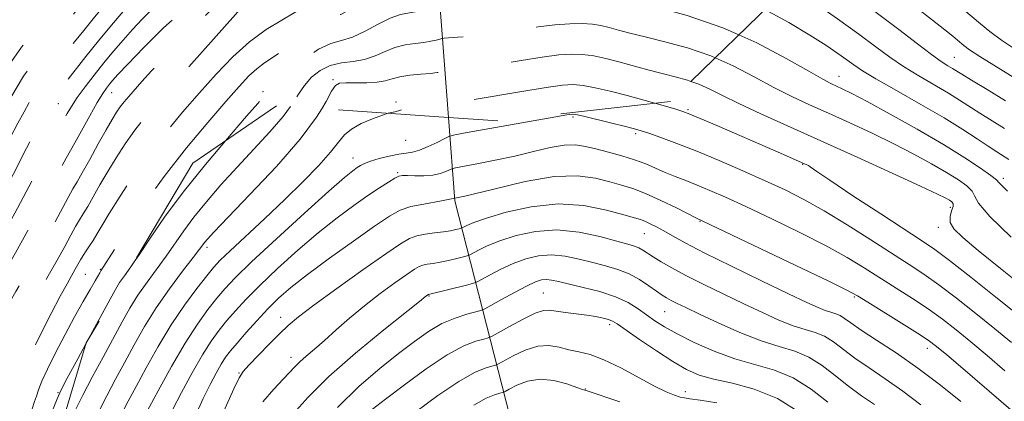
# Model space of a CAD drawing. Extents: x 2087300 to 2090200, y 289800 to 292700.
# Drawn here: x 2089003 to 2089217, y 291645 to 291728 of the extents above; entities that cross this region are included whole.
import ezdxf

# ---------------------------------------------------------------- set-up
doc = ezdxf.new("R2010")
doc.units = 0
doc.header["$MEASUREMENT"] = 0
doc.linetypes.add('DGN Style 2', pattern=[39.87953125, 23.92771875, -15.9518125])
doc.linetypes.add('DGN Style 3', pattern=[55.83134375, 39.87953125, -15.9518125])
for name, color, linetype, lineweight in [('BREAKLINE DTM HARD', 7, 'Continuous', 0), ('BREAKLINE DTM OBSCURED', 7, 'Continuous', 0), ('CONTOUR INDEX', 41, 'Continuous', 13), ('CONTOUR INDEX DASHED', 41, 'DGN Style 3', 13), ('CONTOUR INTERMEDIATE', 44, 'Continuous', 0), ('CONTOUR INTERMEDIATE DASHED', 44, 'DGN Style 3', 0), ('OBSCURED GROUND BOUNDARY', 84, 'DGN Style 2', 0), ('SPOT DTM OBSCURED', 7, 'Continuous', 0), ('SPOT ELEVATION DTM', 2, 'Continuous', 13)]:
    doc.layers.add(name, color=color, linetype=linetype, lineweight=lineweight)

msp = doc.modelspace()

# ---------------------------------------------------------------- linework, layer by layer
at = {"layer": 'BREAKLINE DTM HARD'}
msp.add_polyline3d([(2089010.38, 291243.36, 1079.46), (2089019.69, 291270.98, 1080.01), (2089037.81, 291321.32, 1079.7), (2089049.2, 291361.51, 1076.8), (2089076.53, 291414.51, 1075.36), (2089098.38, 291455.2, 1074.6), (2089116.72, 291505.32, 1071.77), (2089124.67, 291544.05, 1068.91), (2089126.7, 291586.27, 1063.69), (2089113.95, 291624.84, 1053.48), (2089097.68, 291688.63, 1032), (2089096.32, 291706.74, 1026.87)], dxfattribs=at)
at = {"layer": 'BREAKLINE DTM OBSCURED', "extrusion": (-0.02039485490500811, 0.2710341631538641, 0.9623536420136249), "elevation": 37443.88791762995, "flags": 128}
msp.add_lwpolyline([(-2105095.318965048, -128798.1528983289), (-2105095.318965049, -128852.7149923136)], dxfattribs=at)
at = {"layer": 'CONTOUR INDEX', "flags": 128}
for points, elevation in [([(2089219.341, 291721.466), (2089216.242, 291723.522), (2089213.742, 291725.365), (2089211.703, 291727.039), (2089209.893, 291728.606), (2089208.109, 291730.13), (2089206.279, 291731.654), (2089204.362, 291733.221), (2089202.313, 291734.872), (2089200.064, 291736.639), (2089197.541, 291738.551), (2089194.641, 291740.649), (2089191.134, 291743.015), (2089188.177, 291744.859)], 1010), ([(2089217.602, 291690.743), (2089216.409, 291691.887), (2089215.777, 291692.56), (2089215.163, 291693.16), (2089213.98, 291694.1), (2089211.736, 291695.71), (2089208.312, 291697.992), (2089203.684, 291700.867), (2089198.005, 291704.178), (2089192.143, 291707.464), (2089187.145, 291710.188), (2089183.784, 291711.961), (2089181.745, 291712.978), (2089179.266, 291714.124), (2089177.513, 291715.039), (2089174.457, 291716.765), (2089169.582, 291719.561), (2089163.206, 291722.939), (2089159.306, 291724.682)], 1020), ([(2089047.972, 291701.676), (2089043.628, 291696.54), (2089038.78, 291690.517), (2089034.763, 291685.092), (2089031.621, 291680.516), (2089029.218, 291676.898), (2089028.195, 291675.406)], 1020), ([(2089217.013, 291651.748), (2089213.17, 291655.02), (2089209.614, 291658.008), (2089206.447, 291660.601), (2089203.463, 291662.92), (2089200.379, 291665.142), (2089196.993, 291667.406), (2089193.431, 291669.687), (2089186.491, 291674.082), (2089182.78, 291676.329), (2089178.231, 291678.856), (2089172.551, 291681.762), (2089166.433, 291684.743), (2089160.817, 291687.395), (2089156.416, 291689.415), (2089153.044, 291690.898), (2089150.288, 291692.039), (2089147.8, 291693.012), (2089145.487, 291693.905), (2089143.324, 291694.784), (2089141.255, 291695.701), (2089139.114, 291696.633), (2089136.706, 291697.546), (2089133.926, 291698.403), (2089131.018, 291699.188), (2089128.315, 291699.884), (2089126.025, 291700.454), (2089123.863, 291700.779), (2089121.42, 291700.717), (2089118.377, 291700.183), (2089114.77, 291699.325), (2089110.728, 291698.346), (2089106.46, 291697.43), (2089102.506, 291696.663), (2089097.821, 291695.804), (2089097.057, 291695.612), (2089096.545, 291695.374), (2089095.74, 291694.979), (2089094.538, 291694.529), (2089092.943, 291694.18), (2089091.02, 291694.045), (2089089.067, 291694.062), (2089087.441, 291694.128), (2089086.37, 291694.136), (2089085.58, 291693.975), (2089084.667, 291693.53), (2089083.292, 291692.705), (2089081.368, 291691.46), (2089078.87, 291689.775), (2089075.788, 291687.621), (2089072.17, 291684.945), (2089068.075, 291681.692), (2089063.635, 291677.891), (2089059.25, 291673.922), (2089055.39, 291670.254), (2089052.399, 291667.237), (2089050.121, 291664.766), (2089048.277, 291662.619), (2089046.602, 291660.544), (2089044.895, 291658.186), (2089042.97, 291655.158), (2089040.73, 291651.262), (2089038.442, 291647.04), (2089036.458, 291643.218)], 1030), ([(2089178.584, 291644.909), (2089174.972, 291647.756), (2089171.069, 291650.214), (2089167.026, 291651.872), (2089158.457, 291654.304), (2089153.925, 291655.974), (2089149.597, 291657.893), (2089145.908, 291659.74), (2089143.157, 291661.278), (2089141.088, 291662.594), (2089139.311, 291663.855), (2089137.458, 291665.187), (2089135.273, 291666.536), (2089132.525, 291667.806), (2089129.125, 291668.915), (2089125.549, 291669.838), (2089120.186, 291671.094), (2089118.681, 291671.419), (2089117.564, 291671.542), (2089116.502, 291671.441), (2089115.178, 291671.011), (2089113.279, 291670.122), (2089110.66, 291668.736), (2089107.851, 291667.186), (2089105.552, 291665.894), (2089104.221, 291665.161), (2089103.366, 291664.801), (2089100.328, 291664.002), (2089097.762, 291663.18), (2089094.903, 291661.961), (2089092.006, 291660.282), (2089088.937, 291658.115), (2089085.466, 291655.443), (2089081.435, 291652.232), (2089076.962, 291648.374), (2089072.234, 291643.742)], 1040), ([(2089018.263, 291658.659), (2089017.671, 291657.564)], 1020)]:
    msp.add_lwpolyline(points, dxfattribs=dict(at, elevation=elevation))
at = {"layer": 'CONTOUR INDEX DASHED', "flags": 128}
for points, elevation in [([(2089196.15, 291771.995), (2089195.313, 291772.432), (2089189.487, 291775.135), (2089184.538, 291777.293), (2089181.308, 291778.672), (2089179.148, 291779.663), (2089177.035, 291780.809), (2089170.846, 291784.501), (2089167.456, 291786.413), (2089164.316, 291787.941), (2089161.014, 291789.181), (2089156.961, 291790.325), (2089151.862, 291791.507), (2089146.601, 291792.609), (2089138.894, 291794.139), (2089124.297, 291795.68), (2089121.571, 291795.938), (2089119.351, 291796.033), (2089116.675, 291795.965), (2089112.876, 291795.742), (2089108.463, 291795.403), (2089104.243, 291794.99), (2089100.835, 291794.54), (2089098.105, 291794.059), (2089095.732, 291793.544), (2089093.346, 291792.935), (2089090.379, 291791.945), (2089086.211, 291790.229), (2089080.558, 291787.626), (2089074.471, 291784.692), (2089069.335, 291782.167), (2089066.177, 291780.601), (2089064.599, 291779.802), (2089063.843, 291779.388), (2089062.445, 291778.548), (2089061.212, 291777.843), (2089059.386, 291776.832), (2089057.211, 291775.606), (2089055.032, 291774.297), (2089053.064, 291772.961), (2089051.01, 291771.352), (2089048.444, 291769.148), (2089045.1, 291766.17), (2089041.359, 291762.815), (2089037.761, 291759.626), (2089034.692, 291756.966), (2089031.914, 291754.485), (2089029.032, 291751.658), (2089025.806, 291748.166), (2089022.614, 291744.525), (2089016.811, 291737.705), (2089016.242, 291737.006), (2089015.257, 291735.824), (2089013.432, 291733.69), (2089010.53, 291730.323), (2089007.064, 291726.199), (2089003.729, 291721.983), (2089001.038, 291718.152), (2088998.751, 291714.432), (2088996.442, 291710.36), (2088987.464, 291694.228), (2088986.112, 291691.526), (2088984.312, 291687.871), (2088981.715, 291682.362), (2088978.42, 291674.945), (2088974.617, 291665.861), (2088970.862, 291656.522), (2088967.803, 291648.631), (2088965.883, 291643.359), (2088964.732, 291639.73), (2088963.775, 291636.233), (2088962.57, 291631.754), (2088961.199, 291626.769), (2088959.874, 291622.15), (2088958.754, 291618.509), (2088957.779, 291615.402), (2088956.836, 291612.127), (2088955.845, 291608.173), (2088954.874, 291603.814), (2088954.022, 291599.516), (2088953.359, 291595.619), (2088952.813, 291591.96), (2088952.279, 291588.247), (2088951.681, 291584.285), (2088950.478, 291576.442), (2088949.533, 291569.912), (2088949.052, 291566.855), (2088948.479, 291563.648), (2088947.775, 291560.04), (2088946.903, 291555.772), (2088943.157, 291537.795), (2088942.48, 291534.884), (2088941.546, 291531.387), (2088940.185, 291526.653), (2088936.494, 291514.155), (2088935.886, 291512.201), (2088935.179, 291510.223), (2088932.898, 291504.34), (2088931.734, 291501.245), (2088930.819, 291498.646), (2088930.02, 291496.533), (2088929.126, 291494.79), (2088928.863, 291494.443)], 999.9999999999999), ([(2089188.177, 291744.859), (2089186.762, 291745.742), (2089181.444, 291748.829), (2089175.813, 291751.908), (2089170.681, 291754.515), (2089166.66, 291756.309), (2089163.568, 291757.422), (2089161.023, 291758.107), (2089158.63, 291758.603), (2089155.952, 291759.092), (2089152.539, 291759.742), (2089148.115, 291760.66), (2089143.097, 291761.719), (2089138.074, 291762.731), (2089133.539, 291763.55), (2089126.3, 291764.743), (2089121.322, 291765.652), (2089119.261, 291765.976), (2089117.167, 291766.182), (2089114.654, 291766.286), (2089111.304, 291766.312), (2089106.924, 291766.277), (2089102.214, 291766.175), (2089098.098, 291765.993), (2089095.256, 291765.716), (2089093.38, 291765.321), (2089091.915, 291764.781), (2089090.382, 291764.073), (2089086.417, 291762.089), (2089083.747, 291760.776), (2089076.37, 291757.193), (2089071.514, 291754.795), (2089066.375, 291752.071), (2089061.578, 291749.146), (2089057.633, 291746.178), (2089054.597, 291743.453), (2089052.41, 291741.284), (2089050.934, 291739.855), (2089049.694, 291738.809), (2089048.136, 291737.655), (2089045.813, 291735.962), (2089042.7, 291733.541), (2089038.882, 291730.263), (2089034.544, 291726.159), (2089030.289, 291721.903), (2089026.823, 291718.327), (2089024.651, 291716.039), (2089023.474, 291714.748), (2089022.791, 291713.939), (2089022.156, 291713.123), (2089021.339, 291711.919), (2089020.166, 291709.972), (2089018.555, 291707.114), (2089015.305, 291701.216), (2089013.449, 291697.915), (2089012.246, 291695.661), (2089010.33, 291691.972), (2089007.859, 291687.245), (2089005.128, 291682.154), (2089002.416, 291677.306), (2088997.995, 291669.651), (2088996.637, 291667.215), (2088995.595, 291665.103), (2088994.467, 291662.499), (2088992.967, 291658.835), (2088991.262, 291654.549), (2088989.63, 291650.33), (2088988.282, 291646.692), (2088987.152, 291643.445), (2088986.107, 291640.229), (2088985.053, 291636.816), (2088983.231, 291630.782), (2088982.649, 291628.931), (2088981.809, 291626.449), (2088981.637, 291625.841), (2088981.475, 291625.118), (2088981.277, 291624.149), (2088980.897, 291622.717), (2088980.163, 291620.585), (2088978.992, 291617.67), (2088976.507, 291611.842), (2088975.807, 291610.023), (2088975.378, 291608.191), (2088974.94, 291605.158), (2088974.289, 291600.19), (2088972.87, 291589.246), (2088972.426, 291585.92), (2088971.859, 291581.833), (2088971.511, 291579.198), (2088971.081, 291575.788), (2088970.593, 291571.692), (2088969.547, 291562.512), (2088969.068, 291558.594), (2088968.654, 291555.752), (2088968.25, 291553.57), (2088967.78, 291551.421), (2088967.204, 291548.853), (2088966.616, 291546.111), (2088966.144, 291543.611), (2088965.862, 291541.584), (2088965.633, 291539.511), (2088965.267, 291536.686), (2088964.628, 291532.664), (2088963.975, 291529.051)], 1010), ([(2089159.306, 291724.682), (2089155.855, 291726.224), (2089148.133, 291728.869), (2089140.946, 291730.822), (2089131.805, 291732.971), (2089130.025, 291733.412), (2089129.127, 291733.651), (2089128.364, 291733.823), (2089127.232, 291733.916), (2089125.283, 291733.882), (2089122.254, 291733.692), (2089118.592, 291733.378), (2089114.925, 291732.995), (2089111.716, 291732.587), (2089108.762, 291732.188), (2089105.693, 291731.824), (2089102.302, 291731.518), (2089099.031, 291731.281), (2089095.054, 291731.023), (2089094.328, 291730.929), (2089093.684, 291730.755), (2089092.63, 291730.45), (2089091.203, 291730.081), (2089089.57, 291729.746), (2089087.846, 291729.481), (2089085.939, 291729.086), (2089083.704, 291728.299), (2089081.068, 291726.978), (2089078.252, 291725.461), (2089075.549, 291724.203), (2089073.145, 291723.475), (2089070.785, 291722.81), (2089068.108, 291721.555), (2089064.921, 291719.297), (2089061.711, 291716.586), (2089059.132, 291714.211), (2089057.653, 291712.764), (2089056.987, 291712.037), (2089056.661, 291711.625), (2089056.185, 291711.074), (2089055.008, 291709.752), (2089052.564, 291706.978), (2089047.972, 291701.676)], 1020), ([(2089028.195, 291675.406), (2089027.417, 291674.272), (2089026.068, 291672.374), (2089025.02, 291670.864), (2089024.087, 291669.361), (2089022.937, 291667.306), (2089018.263, 291658.659)], 1020), ([(2089017.671, 291657.564), (2089015.936, 291654.353), (2089013.652, 291650.127), (2089012.313, 291647.597), (2089011.445, 291645.665), (2089010.338, 291642.748), (2089008.479, 291637.725), (2089006.14, 291631.315), (2089003.791, 291624.702), (2089001.823, 291618.884), (2089000.309, 291614.133), (2088999.245, 291610.539), (2088998.594, 291608.063), (2088998.188, 291606.153), (2088997.354, 291601.483), (2088996.762, 291598.418), (2088996.088, 291595.308), (2088995.366, 291592.39), (2088994.634, 291589.35), (2088993.929, 291585.736)], 1020)]:
    msp.add_lwpolyline(points, dxfattribs=dict(at, elevation=elevation))
at = {"layer": 'CONTOUR INTERMEDIATE', "flags": 128}
for points, elevation in [([(2089219.185, 291715.263), (2089211.548, 291720), (2089209.341, 291721.443), (2089208.132, 291722.327), (2089206.733, 291723.509), (2089205.702, 291724.355), (2089203.987, 291725.739), (2089201.328, 291727.864), (2089197.786, 291730.632), (2089193.507, 291733.873), (2089188.674, 291737.393), (2089183.642, 291740.91), (2089182.731, 291741.515)], 1012), ([(2089217.12, 291710.364), (2089213.136, 291712.804), (2089209.774, 291714.839), (2089207.668, 291716.129), (2089205.653, 291717.379), (2089204.652, 291717.976), (2089203.201, 291718.913), (2089201.072, 291720.43), (2089198.057, 291722.726), (2089194.007, 291725.833), (2089188.794, 291729.738), (2089182.506, 291734.297), (2089177.157, 291738.092)], 1014), ([(2089216.928, 291704.351), (2089211.569, 291707.673), (2089207.192, 291710.494), (2089204.747, 291712), (2089198.348, 291715.741), (2089195.053, 291717.777), (2089192.069, 291719.821), (2089189.004, 291722.077), (2089185.314, 291724.813), (2089180.673, 291728.161), (2089175.651, 291731.697), (2089171.444, 291734.584)], 1016), ([(2089217.85, 291697.627), (2089215.255, 291699.275), (2089213.365, 291700.506), (2089210.987, 291702.101), (2089207.899, 291704.12), (2089203.841, 291706.621), (2089198.771, 291709.571), (2089193.495, 291712.569), (2089189.034, 291715.124), (2089186.113, 291716.893), (2089184.263, 291718.137), (2089182.717, 291719.266), (2089180.801, 291720.637), (2089178.207, 291722.396), (2089174.72, 291724.638), (2089170.171, 291727.379), (2089164.918, 291730.156)], 1018), ([(2089218.342, 291680.712), (2089213.731, 291685.254), (2089211.315, 291688.116), (2089210.411, 291689.694), (2089209.876, 291690.733), (2089208.765, 291691.854), (2089206.913, 291693.206), (2089204.349, 291694.815), (2089201.111, 291696.692), (2089197.275, 291698.782), (2089192.925, 291701.014), (2089188.188, 291703.308), (2089183.356, 291705.554), (2089178.765, 291707.635), (2089174.641, 291709.49), (2089170.781, 291711.289), (2089166.871, 291713.258), (2089162.656, 291715.538), (2089158.102, 291717.916), (2089154.171, 291719.673)], 1022), ([(2089226.205, 291665.8), (2089216.05, 291673.934), (2089211.191, 291677.856), (2089207.851, 291680.649), (2089205.95, 291682.529), (2089205.15, 291683.944), (2089205.105, 291685.249), (2089205.44, 291686.425), (2089205.771, 291687.365), (2089205.794, 291687.999), (2089205.514, 291688.42), (2089205.014, 291688.763), (2089204.217, 291689.206), (2089202.407, 291690.101), (2089198.706, 291691.839), (2089192.592, 291694.654), (2089184.967, 291698.131), (2089177.087, 291701.691), (2089164.049, 291707.538), (2089159.285, 291709.751), (2089155.73, 291711.514), (2089152.999, 291712.892), (2089150.61, 291713.959), (2089148.909, 291714.54)], 1024), ([(2089062.051, 291709.077), (2089060.466, 291706.921), (2089057.611, 291703.613), (2089054.145, 291699.866), (2089050.485, 291695.946), (2089046.997, 291692.093), (2089043.842, 291688.437), (2089041.13, 291685.082), (2089038.908, 291682.084), (2089035.089, 291676.596), (2089030.959, 291670.95), (2089028.992, 291668.126), (2089027.249, 291665.337), (2089025.554, 291662.341), (2089021.415, 291654.671), (2089019.088, 291650.328), (2089017.038, 291646.442), (2089015.509, 291643.41)], 1022), ([(2089068.848, 291708.613), (2089067.716, 291706.761), (2089064.19, 291702.035), (2089059.013, 291696.099), (2089053.278, 291689.973), (2089045.455, 291681.839), (2089044.057, 291680.334), (2089043.48, 291679.647), (2089042.34, 291678.111), (2089040.96, 291676.295), (2089038.681, 291673.324), (2089035.85, 291669.526), (2089032.964, 291665.387), (2089030.411, 291661.312), (2089028.17, 291657.376), (2089026.115, 291653.575), (2089024.141, 291649.896), (2089022.24, 291646.304), (2089020.424, 291642.757)], 1024), ([(2089220.03, 291663.716), (2089215.023, 291667.74), (2089209.624, 291672.026), (2089204.978, 291675.659), (2089201.807, 291678.046), (2089199.127, 291679.896), (2089190.124, 291685.772), (2089184.064, 291689.749), (2089179.021, 291693.093), (2089176.225, 291695), (2089174.81, 291696.039), (2089174.382, 291696.274), (2089173.559, 291696.658), (2089167.215, 291699.452), (2089154.555, 291704.962), (2089150.92, 291706.532), (2089148.697, 291707.471), (2089147.193, 291708.026), (2089145.403, 291708.573), (2089141.054, 291709.826)], 1026), ([(2089083.289, 291707.629), (2089082.042, 291707.258), (2089079.842, 291706.467), (2089077.406, 291705.416), (2089075.267, 291704.219), (2089073.764, 291702.926), (2089072.473, 291701.34), (2089070.781, 291699.201), (2089068.208, 291696.325), (2089064.818, 291692.825), (2089060.809, 291688.888), (2089056.451, 291684.755), (2089048.955, 291677.776), (2089046.83, 291675.734), (2089045.393, 291674.186), (2089043.89, 291672.344), (2089041.741, 291669.59), (2089039.072, 291665.967), (2089036.183, 291661.685), (2089033.35, 291657.002), (2089030.759, 291652.376), (2089028.572, 291648.315), (2089026.867, 291645.12), (2089025.391, 291642.279)], 1026), ([(2089218.472, 291657.837), (2089214.822, 291660.862), (2089210.735, 291664.17), (2089206.543, 291667.473), (2089202.678, 291670.4), (2089199.394, 291672.73), (2089196.229, 291674.824), (2089187.928, 291680.174), (2089182.801, 291683.438), (2089177.816, 291686.481), (2089173.429, 291688.94), (2089169.331, 291691.002), (2089165.024, 291692.994), (2089160.167, 291695.154), (2089155.06, 291697.356), (2089150.164, 291699.387), (2089145.881, 291701.069), (2089142.388, 291702.368), (2089139.803, 291703.286), (2089138.099, 291703.862), (2089136.652, 291704.285), (2089134.694, 291704.783), (2089131.735, 291705.507), (2089125.585, 291706.98), (2089123.949, 291707.344), (2089123.135, 291707.447), (2089122.536, 291707.384), (2089121.553, 291707.218), (2089119.613, 291706.879), (2089100.397, 291703.431), (2089097.694, 291702.929), (2089096.401, 291702.589), (2089095.411, 291702.119), (2089093.87, 291701.324), (2089091.951, 291700.396), (2089090.081, 291699.62), (2089088.558, 291699.199), (2089087.165, 291698.989), (2089085.553, 291698.76), (2089083.506, 291698.34), (2089081.319, 291697.792), (2089079.419, 291697.236), (2089078.115, 291696.761), (2089077.24, 291696.326), (2089076.511, 291695.855), (2089075.572, 291695.173), (2089073.778, 291693.698), (2089070.409, 291690.743), (2089065.117, 291685.964), (2089059.027, 291680.381), (2089053.636, 291675.354), (2089050.048, 291671.883), (2089047.811, 291669.526), (2089046.083, 291667.481), (2089044.158, 291665.042), (2089041.876, 291661.875), (2089039.213, 291657.741), (2089036.233, 291652.62), (2089033.341, 291647.366), (2089029.629, 291640.424)], 1028), ([(2089221.886, 291640.169), (2089207.868, 291652.203), (2089204.406, 291655.154), (2089202.159, 291657.032), (2089200.382, 291658.366), (2089198.079, 291659.883), (2089194.592, 291662.082), (2089187.257, 291666.647), (2089185.054, 291667.99), (2089182.759, 291669.22), (2089178.647, 291671.232), (2089171.674, 291674.584), (2089149.991, 291684.942), (2089145.756, 291687.076), (2089142.402, 291688.717), (2089139.09, 291690.223), (2089136.33, 291691.289), (2089133.884, 291692.05), (2089131.327, 291692.752), (2089128.255, 291693.528), (2089124.34, 291694.056), (2089119.276, 291693.902), (2089112.968, 291692.802), (2089106.178, 291691.179), (2089099.88, 291689.629), (2089094.844, 291688.596), (2089091.019, 291687.941), (2089088.15, 291687.375), (2089085.891, 291686.601), (2089083.544, 291685.292), (2089080.319, 291683.11), (2089075.735, 291679.895), (2089070.528, 291676.171), (2089065.742, 291672.642), (2089062.154, 291669.818), (2089059.474, 291667.464), (2089057.144, 291665.153), (2089054.749, 291662.592), (2089052.431, 291660.007), (2089050.471, 291657.756), (2089049.058, 291656.068), (2089048.006, 291654.67), (2089047.036, 291653.159), (2089045.92, 291651.2), (2089044.622, 291648.719), (2089043.16, 291645.707), (2089039.728, 291638.207)], 1032), ([(2089207.44, 291645.03), (2089203.031, 291648.58), (2089198.162, 291652.288), (2089193.409, 291655.618), (2089189.181, 291658.406), (2089185.844, 291660.58), (2089183.631, 291662.108), (2089182.249, 291663.103), (2089181.27, 291663.719), (2089180.325, 291664.107), (2089179.28, 291664.418), (2089178.057, 291664.805), (2089176.487, 291665.439), (2089174.027, 291666.569), (2089170.045, 291668.467), (2089164.247, 291671.249), (2089157.698, 291674.423), (2089151.804, 291677.34), (2089147.634, 291679.505), (2089144.908, 291681.01), (2089143.009, 291682.098), (2089141.426, 291682.973), (2089140.068, 291683.67), (2089138.952, 291684.186), (2089137.986, 291684.555), (2089136.656, 291684.96), (2089134.34, 291685.621), (2089130.595, 291686.634), (2089125.694, 291687.589), (2089120.089, 291687.95), (2089114.269, 291687.359), (2089108.866, 291686.159), (2089104.552, 291684.871), (2089101.806, 291683.914), (2089100.333, 291683.301), (2089099.309, 291682.761), (2089099.047, 291682.659), (2089098.639, 291682.553), (2089097.894, 291682.376), (2089096.763, 291682.145), (2089095.228, 291681.896), (2089093.327, 291681.653), (2089091.302, 291681.379), (2089089.452, 291681.022), (2089087.879, 291680.464), (2089085.918, 291679.313), (2089082.711, 291677.112), (2089077.772, 291673.638), (2089072.112, 291669.612), (2089067.111, 291665.988), (2089063.775, 291663.449), (2089061.596, 291661.59), (2089059.689, 291659.736), (2089057.402, 291657.412), (2089053.037, 291652.921), (2089051.801, 291651.583), (2089050.905, 291650.211), (2089049.764, 291647.811), (2089045.669, 291638.579)], 1034), ([(2089198.783, 291644.35), (2089194.879, 291647.323), (2089191.065, 291650), (2089187.54, 291652.364), (2089184.468, 291654.477), (2089179.823, 291657.987), (2089177.87, 291659.217), (2089175.876, 291660.036), (2089173.67, 291660.694), (2089171.088, 291661.512), (2089168.003, 291662.738), (2089164.423, 291664.351), (2089160.395, 291666.257), (2089156.026, 291668.35), (2089151.687, 291670.464), (2089147.814, 291672.419), (2089144.745, 291674.07), (2089142.429, 291675.414), (2089140.719, 291676.485), (2089138.497, 291677.947), (2089137.648, 291678.411), (2089136.698, 291678.772), (2089135.244, 291679.192), (2089132.831, 291679.857), (2089129.175, 291680.849), (2089124.659, 291681.819), (2089119.831, 291682.311), (2089115.186, 291682.003), (2089110.992, 291681.104), (2089107.461, 291679.955), (2089104.757, 291678.855), (2089102.839, 291677.929), (2089100.937, 291676.892), (2089100.414, 291676.689), (2089099.597, 291676.476), (2089098.174, 291676.128), (2089096.368, 291675.707), (2089094.54, 291675.322), (2089092.983, 291675.054), (2089091.732, 291674.86), (2089090.753, 291674.67), (2089089.948, 291674.384), (2089088.943, 291673.794), (2089087.301, 291672.667), (2089084.727, 291670.847), (2089081.519, 291668.496), (2089078.118, 291665.857), (2089074.903, 291663.159), (2089071.989, 291660.582), (2089069.423, 291658.293), (2089067.247, 291656.417), (2089065.463, 291654.909), (2089064.065, 291653.679), (2089062.986, 291652.606), (2089060.496, 291649.897), (2089058.47, 291647.753), (2089056.071, 291645.013)], 1036), ([(2089188.72, 291644.382), (2089185.899, 291646.322), (2089183.093, 291648.373), (2089180.266, 291650.642), (2089177.397, 291652.872), (2089174.469, 291654.715), (2089171.427, 291655.966), (2089168.059, 291656.97), (2089164.119, 291658.218), (2089159.518, 291660.038), (2089154.819, 291662.133), (2089150.744, 291664.048), (2089147.835, 291665.433), (2089145.916, 291666.361), (2089144.632, 291667.006), (2089143.644, 291667.545), (2089142.675, 291668.153), (2089141.467, 291669.003), (2089139.821, 291670.196), (2089137.793, 291671.547), (2089135.498, 291672.794), (2089133.034, 291673.75), (2089130.412, 291674.503), (2089127.624, 291675.212), (2089124.681, 291675.972), (2089121.67, 291676.619), (2089118.698, 291676.926), (2089115.844, 291676.722), (2089113.085, 291676.057), (2089110.37, 291675.038), (2089107.709, 291673.795), (2089105.345, 291672.558), (2089102.566, 291671.023), (2089101.781, 291670.718), (2089100.556, 291670.399), (2089092.017, 291668.304), (2089091.453, 291667.898), (2089090.033, 291666.755), (2089082.284, 291660.582), (2089076.204, 291655.586), (2089070.382, 291650.475), (2089065.905, 291646.025), (2089062.673, 291642.364)], 1038), ([(2089172.546, 291642.64), (2089167.669, 291645.712), (2089162.664, 291647.76), (2089157.93, 291649.005), (2089153.866, 291649.883), (2089150.698, 291650.795), (2089147.96, 291651.999), (2089145.012, 291653.716), (2089141.448, 291656.038), (2089137.786, 291658.528), (2089132.951, 291661.887), (2089131.918, 291662.521), (2089131.067, 291662.856), (2089129.891, 291663.167), (2089128.303, 291663.493), (2089126.317, 291663.815), (2089124.007, 291664.116), (2089121.678, 291664.397), (2089119.692, 291664.662), (2089118.252, 291664.87), (2089116.927, 291664.805), (2089115.13, 291664.202), (2089112.499, 291662.929), (2089109.585, 291661.363), (2089105.774, 291659.24), (2089104.95, 291658.88), (2089103.988, 291658.62), (2089102.287, 291658.144), (2089099.665, 291657.109), (2089096.047, 291655.164), (2089091.512, 291652.15), (2089086.766, 291648.678), (2089082.67, 291645.552), (2089079.856, 291643.362)], 1042), ([(2089154.521, 291644.773), (2089150.894, 291645.352), (2089148.714, 291645.639), (2089147.504, 291645.816), (2089146.589, 291646.024), (2089145.373, 291646.41), (2089143.573, 291647.148), (2089140.987, 291648.42), (2089133.703, 291652.367), (2089130.061, 291654.136), (2089127.07, 291655.227), (2089124.618, 291655.834), (2089122.453, 291656.292), (2089120.343, 291656.822), (2089118.132, 291657.192), (2089115.688, 291657.057), (2089112.978, 291656.208), (2089110.373, 291654.99), (2089107.198, 291653.247), (2089106.518, 291652.95), (2089105.724, 291652.735), (2089104.296, 291652.325), (2089101.973, 291651.349), (2089098.558, 291649.415), (2089094.053, 291646.347), (2089089.271, 291642.847)], 1044), ([(2089133.476, 291644.996), (2089126.228, 291647.41), (2089125.917, 291647.489), (2089125.416, 291647.658), (2089124.184, 291648.106), (2089121.997, 291648.878), (2089119.179, 291649.632), (2089116.189, 291649.934), (2089113.44, 291649.494), (2089111.16, 291648.617), (2089109.53, 291647.756), (2089108.623, 291647.254), (2089108.086, 291647.019), (2089107.459, 291646.85), (2089106.333, 291646.526), (2089104.5, 291645.757), (2089101.805, 291644.23)], 1046)]:
    msp.add_lwpolyline(points, dxfattribs=dict(at, elevation=elevation))
at = {"layer": 'CONTOUR INTERMEDIATE DASHED', "flags": 128}
for points, elevation in [([(2089195.613, 291765.675), (2089190.443, 291768.079), (2089185.443, 291770.366), (2089181.684, 291772.165), (2089177.308, 291774.383), (2089175.074, 291775.43), (2089174.022, 291775.995), (2089172.676, 291776.839), (2089168.977, 291779.292), (2089166.676, 291780.777), (2089164.297, 291782.249), (2089162.084, 291783.526), (2089160.178, 291784.481), (2089158.291, 291785.205), (2089156.028, 291785.844), (2089153.132, 291786.501), (2089149.893, 291787.109), (2089146.738, 291787.556), (2089143.966, 291787.785), (2089141.369, 291787.951), (2089138.606, 291788.262), (2089135.464, 291788.857), (2089129.261, 291790.278), (2089126.915, 291790.735), (2089125.176, 291790.996), (2089123.963, 291791.133), (2089123.064, 291791.203), (2089121.756, 291791.182), (2089119.186, 291791.031), (2089114.829, 291790.722), (2089109.476, 291790.288), (2089104.247, 291789.772), (2089100.037, 291789.221), (2089096.854, 291788.679), (2089094.481, 291788.19), (2089092.616, 291787.737), (2089090.622, 291787.061), (2089087.774, 291785.84), (2089083.63, 291783.89), (2089078.873, 291781.572), (2089074.467, 291779.381), (2089071.174, 291777.714), (2089066.566, 291775.324), (2089058.472, 291771.345), (2089057.314, 291770.716), (2089056.146, 291769.805), (2089054.01, 291767.877), (2089050.263, 291764.465), (2089045.526, 291760.19), (2089040.736, 291755.943), (2089033.182, 291749.417), (2089030.139, 291746.608), (2089027.324, 291743.712), (2089024.774, 291740.869), (2089019.335, 291734.505), (2089018.028, 291732.929), (2089015.245, 291729.484), (2089013.372, 291727.227), (2089011.008, 291724.442), (2089008.444, 291721.38), (2089006.074, 291718.382), (2089004.174, 291715.678), (2089002.559, 291713.052), (2089000.929, 291710.178), (2088999.069, 291706.843), (2088997.106, 291703.296), (2088995.253, 291699.899), (2088993.683, 291696.952), (2088991.383, 291692.569), (2088989.672, 291689.411), (2088988.489, 291687.151), (2088986.832, 291683.879), (2088984.935, 291680.027), (2088983.13, 291676.227), (2088981.627, 291672.862), (2088980.153, 291669.312), (2088978.311, 291664.71), (2088975.864, 291658.551), (2088973.21, 291651.78), (2088970.903, 291645.703), (2088969.346, 291641.256), (2088968.317, 291637.881), (2088966.423, 291630.855), (2088965.273, 291626.72), (2088964.081, 291622.688), (2088962.925, 291619.083), (2088961.828, 291615.744), (2088960.801, 291612.388), (2088959.854, 291608.792), (2088958.996, 291604.951), (2088958.236, 291600.921), (2088957.573, 291596.765), (2088956.976, 291592.59), (2088956.406, 291588.513), (2088955.829, 291584.6), (2088955.241, 291580.719), (2088954.646, 291576.684), (2088953.467, 291568.177), (2088952.918, 291564.375), (2088952.395, 291561.193), (2088951.798, 291558.04), (2088951, 291554.136), (2088947.203, 291535.986), (2088946.882, 291534.201), (2088946.737, 291532.73), (2088946.66, 291530.918), (2088946.589, 291528.882), (2088946.475, 291526.936), (2088946.253, 291525.266), (2088945.799, 291523.545), (2088944.971, 291521.319), (2088943.704, 291518.319), (2088942.221, 291515.017), (2088940.822, 291512.07), (2088939.719, 291509.921), (2088938.782, 291508.153), (2088937.793, 291506.135), (2088936.601, 291503.404), (2088935.303, 291500.163)], 1002), ([(2089194.353, 291759.763), (2089190.234, 291761.768), (2089185.336, 291764.29), (2089180.561, 291766.806), (2089176.49, 291768.901), (2089173.489, 291770.32), (2089171.064, 291771.445), (2089168.511, 291772.817), (2089165.354, 291774.795), (2089162.047, 291777.012), (2089157.546, 291780.102), (2089156.654, 291780.692), (2089156.214, 291780.954), (2089155.896, 291781.114), (2089155.582, 291781.234), (2089155.205, 291781.341), (2089154.645, 291781.447), (2089153.566, 291781.53), (2089151.578, 291781.553), (2089148.444, 291781.514), (2089144.54, 291781.537), (2089140.396, 291781.779), (2089136.469, 291782.341), (2089132.92, 291783.095), (2089129.836, 291783.859), (2089127.258, 291784.483), (2089125.037, 291784.95), (2089122.979, 291785.277), (2089120.872, 291785.477), (2089118.429, 291785.547), (2089115.348, 291785.479), (2089111.455, 291785.267), (2089107.09, 291784.918), (2089102.725, 291784.443), (2089098.788, 291783.869), (2089095.547, 291783.295), (2089091.957, 291782.574), (2089091.425, 291782.454), (2089091.227, 291782.383), (2089090.916, 291782.23), (2089089.894, 291781.698), (2089074.413, 291773.534), (2089071.509, 291772.03), (2089069.471, 291771.007), (2089064.759, 291768.695), (2089061.796, 291767.172), (2089059.121, 291765.663), (2089057.112, 291764.287), (2089055.328, 291762.76), (2089053.129, 291760.698), (2089050.039, 291757.842), (2089046.262, 291754.438), (2089042.172, 291750.858), (2089038.122, 291747.43), (2089034.393, 291744.297), (2089031.246, 291741.558), (2089028.842, 291739.258), (2089026.935, 291737.213), (2089025.179, 291735.186), (2089023.296, 291732.987), (2089021.293, 291730.624), (2089019.244, 291728.153), (2089017.215, 291725.634), (2089015.233, 291723.145), (2089013.313, 291720.763), (2089009.824, 291716.56), (2089008.418, 291714.781), (2089007.31, 291713.204), (2089006.368, 291711.672), (2089005.417, 291709.995), (2089004.3, 291707.989), (2089002.935, 291705.487), (2089001.257, 291702.333), (2088997.151, 291694.43), (2088995.214, 291690.74), (2088993.632, 291687.827), (2088992.259, 291685.349), (2088990.865, 291682.776), (2088989.27, 291679.68), (2088987.495, 291676.033), (2088985.609, 291671.906), (2088983.671, 291667.375), (2088981.688, 291662.523), (2088979.655, 291657.441), (2088977.596, 291652.257), (2088975.661, 291647.273), (2088974.028, 291642.836), (2088972.816, 291639.171), (2088971.904, 291636.033), (2088970.276, 291629.956), (2088969.347, 291626.672), (2088968.288, 291623.226), (2088967.095, 291619.657), (2088965.876, 291616.085), (2088964.766, 291612.65), (2088963.863, 291609.41), (2088963.119, 291606.089), (2088962.449, 291602.326), (2088961.787, 291597.911), (2088960.532, 291588.779), (2088959.976, 291584.916), (2088959.424, 291581.18), (2088958.815, 291576.926), (2088958.115, 291571.777), (2088957.402, 291566.441), (2088956.784, 291561.896), (2088956.327, 291558.812), (2088955.947, 291556.638), (2088955.519, 291554.519), (2088954.275, 291548.59), (2088952.85, 291542.003), (2088952.234, 291538.93), (2088951.776, 291536.003), (2088951.517, 291533.227), (2088951.386, 291530.69), (2088951.284, 291528.5), (2088951.131, 291526.736), (2088950.937, 291525.361), (2088950.73, 291524.31), (2088950.52, 291523.474), (2088950.246, 291522.579), (2088949.204, 291519.447), (2088948.412, 291517.156), (2088947.504, 291514.7), (2088946.516, 291512.283), (2088945.399, 291509.882), (2088944.643, 291508.46)], 1004), ([(2089193.162, 291754.171), (2089188.988, 291756.416), (2089182.047, 291760.132), (2089175.673, 291763.419), (2089170.976, 291765.624), (2089167.621, 291767.067), (2089164.908, 291768.312), (2089159.394, 291771.342), (2089156.264, 291772.712), (2089152.816, 291773.678), (2089149.365, 291774.273), (2089146.314, 291774.593), (2089143.962, 291774.734), (2089142.207, 291774.789), (2089140.846, 291774.853), (2089139.617, 291775.014), (2089138.03, 291775.347), (2089135.536, 291775.924), (2089131.752, 291776.766), (2089126.969, 291777.709), (2089121.645, 291778.538), (2089116.246, 291779.089), (2089111.283, 291779.389), (2089107.278, 291779.514), (2089104.589, 291779.533), (2089102.917, 291779.476), (2089101.801, 291779.368), (2089100.822, 291779.216), (2089099.724, 291778.983), (2089098.292, 291778.613), (2089096.333, 291778.039), (2089093.74, 291777.133), (2089090.43, 291775.751), (2089086.434, 291773.84), (2089082.255, 291771.713), (2089078.513, 291769.771), (2089075.617, 291768.294), (2089073.132, 291767.063), (2089070.41, 291765.737), (2089067.004, 291764.055), (2089063.272, 291762.086), (2089059.77, 291759.98), (2089056.91, 291757.857), (2089054.511, 291755.715), (2089052.247, 291753.519), (2089049.815, 291751.219), (2089046.999, 291748.686), (2089043.609, 291745.773), (2089039.609, 291742.454), (2089032.353, 291736.509), (2089030.36, 291734.804), (2089029.095, 291733.557), (2089027.773, 291732.05), (2089025.787, 291729.735), (2089023.251, 291726.743), (2089020.461, 291723.377), (2089017.702, 291719.949), (2089011.962, 291712.678), (2089010.762, 291711.18), (2089010.446, 291710.73), (2089010.177, 291710.292), (2089009.532, 291709.134), (2089008.764, 291707.679), (2089007.26, 291704.767), (2089004.83, 291700.031), (2089001.899, 291694.348), (2088999.045, 291688.91), (2088996.716, 291684.626), (2088993.242, 291678.401), (2088991.709, 291675.481), (2088990.055, 291672.038), (2088988.089, 291667.585), (2088985.715, 291661.887), (2088983.223, 291655.735), (2088980.998, 291650.171), (2088979.328, 291645.962), (2088978.112, 291642.767), (2088977.153, 291639.968), (2088976.286, 291637.085), (2088975.491, 291634.186), (2088974.129, 291629.057), (2088973.42, 291626.623), (2088972.495, 291623.764), (2088971.266, 291620.231), (2088969.925, 291616.426), (2088968.732, 291612.912), (2088967.872, 291610.029), (2088967.242, 291607.226), (2088966.663, 291603.732), (2088966.001, 291599.057), (2088964.659, 291589.045), (2088964.124, 291585.232), (2088963.607, 291581.642), (2088962.983, 291577.168), (2088962.179, 291571.148), (2088960.095, 291555.237), (2088960.038, 291554.902), (2088959.755, 291553.616), (2088958.496, 291548.033), (2088957.587, 291543.767), (2088956.817, 291539.641), (2088956.373, 291536.339), (2088955.945, 291531.229), (2088955.63, 291528.712), (2088955.223, 291526.254), (2088954.785, 291524.098), (2088954.345, 291522.344), (2088953.789, 291520.525), (2088951.942, 291514.944)], 1006), ([(2089192.029, 291748.855), (2089188.388, 291750.877), (2089180.827, 291754.945), (2089173.642, 291758.604), (2089168.122, 291761.113), (2089164.273, 291762.615), (2089161.781, 291763.475), (2089160.314, 291764.011), (2089159.464, 291764.35), (2089158.805, 291764.57), (2089157.913, 291764.761), (2089156.367, 291765.05), (2089153.745, 291765.574), (2089149.856, 291766.405), (2089145.412, 291767.371), (2089141.355, 291768.234), (2089138.337, 291768.833), (2089135.852, 291769.298), (2089133.106, 291769.836), (2089129.496, 291770.585), (2089125.182, 291771.422), (2089120.516, 291772.156), (2089115.835, 291772.641), (2089111.413, 291772.906), (2089107.512, 291773.025), (2089104.304, 291773.052), (2089101.609, 291772.955), (2089099.164, 291772.682), (2089096.73, 291772.182), (2089094.192, 291771.418), (2089091.46, 291770.351), (2089088.493, 291768.982), (2089085.432, 291767.45), (2089082.465, 291765.93), (2089079.682, 291764.535), (2089076.788, 291763.117), (2089073.39, 291761.465), (2089069.25, 291759.415), (2089064.748, 291757), (2089060.419, 291754.298), (2089056.707, 291751.428), (2089053.693, 291748.669), (2089051.366, 291746.34), (2089049.653, 291744.646), (2089048.236, 291743.336), (2089046.732, 291742.047), (2089044.855, 291740.503), (2089042.7, 291738.781), (2089040.459, 291737.045), (2089038.283, 291735.411), (2089036.174, 291733.802), (2089034.094, 291732.089), (2089032.012, 291730.175), (2089029.926, 291728.078), (2089027.84, 291725.846), (2089025.756, 291723.518), (2089023.669, 291721.093), (2089021.568, 291718.561), (2089019.473, 291715.943), (2089017.509, 291713.385), (2089015.831, 291711.061), (2089014.554, 291709.121), (2089013.649, 291707.609), (2089012.629, 291705.784), (2089011.978, 291704.565), (2089010.631, 291701.961), (2089008.286, 291697.394), (2089005.321, 291691.664), (2089002.283, 291685.919), (2088999.624, 291681.081), (2088995.618, 291674.026), (2088994.154, 291671.299), (2088992.669, 291668.181), (2088990.753, 291663.727), (2088988.172, 291657.434), (2088985.406, 291650.563), (2088983.117, 291644.819), (2088981.788, 291641.45), (2088981.195, 291639.892), (2088980.94, 291639.122), (2088980.687, 291638.276), (2088980.352, 291637.102), (2088979.915, 291635.504), (2088977.946, 291628.019), (2088977.489, 291626.557), (2088976.701, 291624.301), (2088973.974, 291616.768), (2088972.697, 291613.174), (2088971.881, 291610.647), (2088971.365, 291608.363), (2088970.876, 291605.137), (2088970.215, 291600.203), (2088968.786, 291589.312), (2088968.281, 291585.621), (2088967.865, 291582.691), (2088967.407, 291579.39), (2088966.813, 291574.928), (2088966.16, 291569.864), (2088965.563, 291565.1), (2088964.553, 291556.671), (2088964.345, 291555.271), (2088964.067, 291553.858), (2088962.918, 291548.739), (2088962.146, 291545.132), (2088961.5, 291541.713), (2088961.124, 291538.987), (2088960.89, 291536.594), (2088960.606, 291533.957), (2088960.129, 291530.688), (2088959.508, 291527.148), (2088958.84, 291523.887), (2088958.165, 291521.19)], 1008), ([(2089182.731, 291741.515), (2089178.806, 291744.122), (2089174.505, 291746.78), (2089170.845, 291748.856), (2089167.876, 291750.378), (2089165.539, 291751.401), (2089163.342, 291752.091), (2089160.682, 291752.645), (2089157.123, 291753.228), (2089152.887, 291753.888), (2089148.362, 291754.645), (2089143.847, 291755.504), (2089139.29, 291756.417), (2089134.554, 291757.321), (2089129.63, 291758.155), (2089125.038, 291758.852), (2089121.43, 291759.345), (2089119.122, 291759.592), (2089117.089, 291759.648), (2089092.409, 291759.222), (2089092.371, 291759.211), (2089084.1, 291755.224), (2089079.35, 291752.92), (2089073.807, 291750.205), (2089068.229, 291747.378), (2089063.5, 291744.791), (2089060.25, 291742.699), (2089058.083, 291740.979), (2089056.345, 291739.413), (2089054.514, 291737.832), (2089052.582, 291736.264), (2089050.672, 291734.784), (2089048.833, 291733.393), (2089046.829, 291731.784), (2089044.351, 291729.575), (2089041.223, 291726.537), (2089037.8, 291723.057), (2089034.571, 291719.674), (2089031.923, 291716.826), (2089029.85, 291714.535), (2089027, 291711.3), (2089026.009, 291710.124), (2089025.165, 291709.043), (2089024.348, 291707.874), (2089023.387, 291706.325), (2089022.095, 291704.073), (2089020.38, 291700.976), (2089018.526, 291697.601), (2089016.911, 291694.691), (2089015.785, 291692.738), (2089014.896, 291691.22), (2089013.862, 291689.362), (2089010.398, 291682.826), (2089007.972, 291678.389), (2089005.207, 291673.532), (2089002.513, 291668.912), (2089000.371, 291665.276), (2088999.121, 291663.13), (2088998.52, 291662.025), (2088998.18, 291661.27), (2088997.762, 291660.236), (2088997.117, 291658.536), (2088996.143, 291655.842), (2088994.795, 291651.998), (2088993.263, 291647.522), (2088991.793, 291643.102), (2088990.574, 291639.284), (2088989.568, 291636.053), (2088988.68, 291633.252), (2088987.838, 291630.753), (2088986.373, 291626.6), (2088985.808, 291624.903), (2088985.324, 291623.188), (2088984.866, 291621.15), (2088983.832, 291615.728), (2088983.175, 291612.909), (2088982.385, 291610.336), (2088981.479, 291607.705), (2088980.484, 291604.581), (2088979.446, 291600.708), (2088978.464, 291596.542), (2088977.655, 291592.718), (2088977.103, 291589.744), (2088976.767, 291587.615), (2088976.208, 291583.467), (2088976.003, 291581.712), (2088975.025, 291572.821), (2088974.303, 291566.415), (2088973.583, 291560.517), (2088972.964, 291556.233), (2088972.433, 291553.281), (2088971.95, 291551.027), (2088971.49, 291548.967), (2088971.087, 291547.089), (2088970.788, 291545.509), (2088970.601, 291544.181), (2088970.377, 291542.428), (2088969.929, 291539.415), (2088969.427, 291536.426)], 1012), ([(2089177.157, 291738.092), (2089176.125, 291738.825), (2089170.851, 291742.502), (2089167.566, 291744.731), (2089165.877, 291745.805), (2089165.071, 291746.241), (2089164.418, 291746.493), (2089163.115, 291746.76), (2089160.341, 291747.182), (2089155.616, 291747.852), (2089149.822, 291748.685), (2089144.185, 291749.549), (2089139.633, 291750.34), (2089132.532, 291751.694), (2089129.042, 291752.276), (2089125.572, 291752.744), (2089122.366, 291753.032), (2089119.544, 291753.103), (2089116.737, 291753.023), (2089113.452, 291752.885), (2089109.385, 291752.764), (2089100.947, 291752.558), (2089097.758, 291752.444), (2089095.469, 291752.334), (2089093.995, 291752.247), (2089093.172, 291752.184), (2089092.516, 291752.056), (2089091.466, 291751.754), (2089085.622, 291749.999), (2089084.435, 291749.613), (2089083.595, 291749.275), (2089082.564, 291748.781), (2089080.889, 291747.959), (2089078.471, 291746.754), (2089075.297, 291745.14), (2089071.44, 291743.135), (2089067.319, 291740.926), (2089063.436, 291738.745), (2089060.195, 291736.783), (2089057.599, 291735.081), (2089055.55, 291733.642), (2089053.96, 291732.47), (2089052.787, 291731.569), (2089051.179, 291730.285), (2089050.935, 291730.033), (2089050.111, 291729.121), (2089040.607, 291718.41), (2089036.519, 291713.779), (2089033.199, 291709.984), (2089030.556, 291706.848), (2089028.306, 291703.964), (2089026.214, 291701.005), (2089024.247, 291697.977), (2089022.42, 291694.969), (2089020.754, 291692.084), (2089019.294, 291689.49), (2089018.085, 291687.367), (2089017.139, 291685.8), (2089016.326, 291684.496), (2089015.478, 291683.062), (2089014.443, 291681.172), (2089013.139, 291678.748), (2089011.5, 291675.776), (2089009.52, 291672.315), (2089005.508, 291665.386), (2089003.963, 291662.592), (2089002.65, 291659.927), (2089001.337, 291656.82), (2088999.865, 291652.907), (2088998.359, 291648.627), (2088997.012, 291644.622), (2088995.956, 291641.351), (2088995.061, 291638.538), (2088994.13, 291635.723), (2088993.028, 291632.576), (2088991.846, 291629.28), (2088990.736, 291626.148), (2088989.807, 291623.356), (2088989.01, 291620.536), (2088988.256, 291617.182), (2088987.487, 291613.025), (2088986.188, 291605.233), (2088985.813, 291603.154), (2088985.579, 291602.098), (2088985.389, 291601.398), (2088984.758, 291598.975), (2088984.122, 291596.715), (2088983.196, 291593.568), (2088982.154, 291589.916), (2088981.224, 291586.261), (2088980.572, 291582.928), (2088980.104, 291579.535), (2088979.663, 291575.526), (2088979.128, 291570.559), (2088978.508, 291565.174), (2088977.85, 291560.127), (2088977.2, 291556.03), (2088976.606, 291552.906), (2088976.12, 291550.634), (2088975.558, 291548.068), (2088975.432, 291547.406), (2088975.121, 291545.345), (2088974.861, 291543.777)], 1014), ([(2089171.444, 291734.584), (2089171.041, 291734.86), (2089167.414, 291737.224), (2089164.463, 291738.898), (2089161.658, 291740.125), (2089158.546, 291741.119), (2089154.983, 291741.969), (2089150.897, 291742.738), (2089146.329, 291743.471), (2089137.758, 291744.759), (2089134.753, 291745.267), (2089130.51, 291746.067), (2089128.454, 291746.397), (2089126.106, 291746.635), (2089123.302, 291746.72), (2089119.98, 291746.614), (2089116.488, 291746.399), (2089113.276, 291746.18), (2089110.631, 291746.036), (2089105.403, 291745.815), (2089101.976, 291745.633), (2089095.644, 291745.255), (2089094.04, 291745.145), (2089093.134, 291745.011), (2089092.149, 291744.737), (2089090.522, 291744.257), (2089088.548, 291743.688), (2089086.735, 291743.198), (2089085.379, 291742.847), (2089083.935, 291742.274), (2089081.644, 291741.015), (2089078.057, 291738.809), (2089073.957, 291736.224), (2089070.437, 291734.034), (2089068.306, 291732.804), (2089066.618, 291731.942), (2089064.74, 291730.612), (2089062.883, 291729.448), (2089060.157, 291727.883), (2089056.806, 291725.829), (2089053.179, 291723.188), (2089049.559, 291719.91), (2089045.962, 291716.139), (2089042.342, 291712.068), (2089038.672, 291707.848), (2089035.013, 291703.47), (2089031.447, 291698.885), (2089028.08, 291694.136), (2089025.106, 291689.629), (2089022.745, 291685.864), (2089021.129, 291683.192), (2089020.061, 291681.38), (2089019.259, 291680.043), (2089018.494, 291678.863), (2089017.757, 291677.771), (2089017.093, 291676.762), (2089016.525, 291675.816), (2089015.397, 291673.785), (2089013.613, 291670.631), (2089012.129, 291667.912), (2089010.135, 291664.139), (2089007.91, 291659.755), (2089005.82, 291655.358), (2089004.157, 291651.448), (2089002.907, 291648.131), (2089001.981, 291645.415), (2089000.544, 291640.996), (2088999.58, 291638.194), (2088998.217, 291634.398), (2088996.635, 291630.025), (2088995.099, 291625.696), (2088993.814, 291621.867), (2088992.768, 291618.348), (2088991.89, 291614.783), (2088991.127, 291610.959), (2088990.482, 291607.231), (2088989.976, 291604.095), (2088989.597, 291601.84), (2088989.194, 291599.937), (2088988.584, 291597.648), (2088987.647, 291594.374), (2088986.52, 291590.07), (2088985.404, 291584.826), (2088984.466, 291578.858), (2088983.726, 291572.88), (2088982.778, 291564.025), (2088982.474, 291561.428), (2088982.179, 291559.386), (2088981.83, 291557.437), (2088981.443, 291555.503), (2088981.052, 291553.607), (2088980.658, 291551.62)], 1016), ([(2089164.918, 291730.156), (2089164.572, 291730.339), (2089157.984, 291733.161), (2089150.638, 291735.545), (2089143.461, 291737.41), (2089137.551, 291738.73), (2089133.708, 291739.516), (2089131.543, 291739.912), (2089129.588, 291740.232), (2089128.488, 291740.44), (2089127.881, 291740.519), (2089126.752, 291740.537), (2089124.614, 291740.439), (2089121.223, 291740.195), (2089117.307, 291739.87), (2089113.841, 291739.555), (2089109.575, 291739.118), (2089107.183, 291738.915), (2089103.677, 291738.669), (2089094.685, 291738.092), (2089093.748, 291737.971), (2089092.916, 291737.746), (2089091.576, 291737.353), (2089089.875, 291736.885), (2089088.152, 291736.472), (2089086.613, 291736.164), (2089084.937, 291735.68), (2089082.674, 291734.657), (2089079.562, 291732.894), (2089076.104, 291730.843), (2089072.993, 291729.118), (2089070.72, 291728.134), (2089068.967, 291727.497), (2089067.215, 291726.613), (2089065.077, 291725.061), (2089062.702, 291723.122), (2089060.37, 291721.254), (2089058.302, 291719.79), (2089056.462, 291718.572), (2089054.753, 291717.319), (2089053.025, 291715.739), (2089050.922, 291713.488), (2089048.036, 291710.211), (2089044.109, 291705.672), (2089039.484, 291700.116), (2089034.653, 291693.909), (2089030.091, 291687.495), (2089026.195, 291681.643), (2089020.948, 291673.431), (2089020.706, 291672.988), (2089019.692, 291671.238), (2089018.589, 291669.36), (2089017.085, 291666.75), (2089015.243, 291663.45), (2089013.166, 291659.589), (2089011.111, 291655.627), (2089009.374, 291652.112), (2089008.174, 291649.461), (2089007.422, 291647.57), (2089006.95, 291646.207), (2089006.573, 291645.055), (2089006.027, 291643.455), (2089005.029, 291640.665), (2089001.425, 291630.771), (2088999.462, 291625.244), (2088997.823, 291620.389), (2088996.539, 291616.242), (2088995.568, 291612.661), (2088994.86, 291609.511), (2088994.335, 291606.692), (2088993.902, 291604.111), (2088993.476, 291601.662), (2088992.978, 291599.178), (2088992.336, 291596.478), (2088991.504, 291593.356), (2088990.555, 291589.499), (2088989.593, 291584.57), (2088988.71, 291578.481), (2088987.962, 291572.152), (2088987.675, 291569.428)], 1018), ([(2089154.171, 291719.673), (2089153.233, 291720.092), (2089148.144, 291721.833), (2089143.231, 291723.172), (2089138.961, 291724.208), (2089135.672, 291725.033), (2089133.187, 291725.695), (2089131.199, 291726.237), (2089129.409, 291726.685), (2089127.548, 291727.008), (2089125.359, 291727.157), (2089122.64, 291727.098), (2089119.423, 291726.844), (2089115.802, 291726.417), (2089111.895, 291725.856), (2089107.94, 291725.257), (2089104.202, 291724.733), (2089100.927, 291724.367), (2089098.288, 291724.144), (2089095.422, 291723.954), (2089094.908, 291723.887), (2089094.451, 291723.764), (2089093.684, 291723.546), (2089092.53, 291723.278), (2089090.987, 291723.02), (2089089.08, 291722.799), (2089086.941, 291722.492), (2089084.733, 291721.941), (2089082.573, 291721.063), (2089080.399, 291720.08), (2089078.106, 291719.288), (2089075.632, 291718.873), (2089073.101, 291718.578), (2089070.683, 291718.034), (2089068.521, 291716.962), (2089066.66, 291715.454), (2089065.119, 291713.69), (2089063.837, 291711.789), (2089062.438, 291709.603), (2089062.051, 291709.077)], 1022), ([(2089148.909, 291714.54), (2089148.155, 291714.797), (2089145.516, 291715.521), (2089142.646, 291716.257), (2089139.539, 291717.094), (2089133.271, 291718.823), (2089130.453, 291719.548), (2089127.865, 291720.099), (2089125.434, 291720.431), (2089123.025, 291720.505), (2089120.255, 291720.309), (2089116.678, 291719.839), (2089112.074, 291719.124), (2089107.118, 291718.327), (2089102.711, 291717.642), (2089099.553, 291717.216), (2089097.544, 291717.008), (2089095.791, 291716.884), (2089095.488, 291716.845), (2089094.738, 291716.643), (2089093.858, 291716.474), (2089092.405, 291716.294), (2089090.313, 291716.116), (2089087.943, 291715.898), (2089085.763, 291715.583), (2089084.087, 291715.148), (2089082.612, 291714.695), (2089080.882, 291714.361), (2089078.606, 291714.24), (2089076.152, 291714.254), (2089074.058, 291714.285), (2089072.699, 291714.182), (2089071.818, 291713.666), (2089070.999, 291712.426), (2089069.805, 291710.179), (2089068.848, 291708.613)], 1024), ([(2089141.054, 291709.826), (2089138.965, 291710.42), (2089135.096, 291711.481), (2089131.424, 291712.432), (2089128.172, 291713.194), (2089125.51, 291713.706), (2089123.411, 291713.911), (2089121.087, 291713.774), (2089117.555, 291713.261), (2089112.253, 291712.393), (2089101.22, 291710.55), (2089098.178, 291710.066), (2089096.801, 291709.871), (2089096.068, 291709.803), (2089095.81, 291709.74), (2089095.328, 291709.678), (2089094.305, 291709.593), (2089092.618, 291709.48), (2089090.607, 291709.322), (2089088.724, 291709.095), (2089087.316, 291708.792), (2089086.299, 291708.467), (2089085.485, 291708.186), (2089084.671, 291707.98), (2089083.61, 291707.724), (2089083.289, 291707.629)], 1026)]:
    msp.add_lwpolyline(points, dxfattribs=dict(at, elevation=elevation))
at = {"layer": 'OBSCURED GROUND BOUNDARY'}
msp.add_polyline3d([(2089058.54, 291880.07, 961.5), (2089095.33, 291888.28, 961.04), (2089131.25, 291879.82, 963.84), (2089172.5, 291870.63, 964.37), (2089179.61, 291852.53, 968.95), (2089181.25, 291823.82, 981.4200000000001), (2089188.96, 291800.38, 988.77), (2089196.59, 291770.26, 999.74), (2089191.63, 291746.98, 1007.69), (2089166.08, 291731.29, 1017.08), (2089144.47, 291710.21, 1024.89), (2089107.06, 291706.01, 1027.5), (2089096.32, 291706.74, 1026.87), (2089059.07, 291709.28, 1021.67), (2089040.9, 291696.83, 1019.08), (2089017.73, 291657.76, 1020.08), (2089006.59, 291620.55, 1021.84), (2088997.6, 291595.31, 1021.26)], dxfattribs=at)
at = {"layer": 'SPOT DTM OBSCURED'}
for p in [(2089071.28, 291714.95, 1023.8), (2089023.28, 291712.09, 1010.8), (2089056.09, 291712.33, 1019.7), (2089011.7, 291709.74, 1006.8), (2089084.93, 291710.09, 1025.7), (2089017.54, 291672.69, 1017.1), (2089020.85, 291673.74, 1017.9), (2089011.67, 291646.96, 1019.9)]:
    msp.add_point(p, dxfattribs=at)
at = {"layer": 'SPOT ELEVATION DTM'}
for p in [(2089206.06, 291719.8, 1013.1), (2089181.03, 291715.66, 1019.3), (2089148.25, 291708.44, 1025.8), (2089123.35, 291706.85, 1028.2), (2089136.9, 291703.23, 1028.3), (2089087.08, 291701.8, 1026.9), (2089075.65, 291697.96, 1027.3), (2089173.15, 291696.52, 1026.1), (2089085.29, 291694.77, 1029.8), (2089216.65, 291693.48, 1019.6), (2089205.18, 291687.25, 1024.5), (2089150.85, 291684.17, 1032.1), (2089202.57, 291682.89, 1024.5), (2089138.83, 291681.5, 1034.9), (2089043.95, 291678.56, 1024.4), (2089092.12, 291668, 1038.1), (2089116.94, 291668.58, 1041.1), (2089184.33, 291667.77, 1032.2), (2089143.2, 291664.57, 1038.9), (2089059.94, 291663.36, 1033.4), (2089131.31, 291661.75, 1042.4), (2089200.19, 291656.57, 1032.6), (2089062.17, 291654.64, 1035.4), (2089050.9, 291651.26, 1033.9), (2089125.98, 291647.78, 1045.9), (2089147.68, 291647.21, 1043.4)]:
    msp.add_point(p, dxfattribs=at)

doc.saveas('drawing.dxf')
